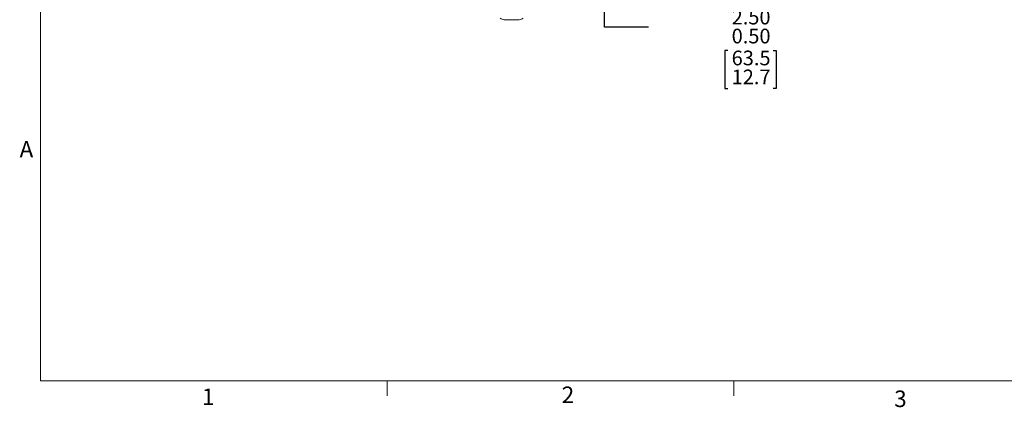
# Model space of a CAD drawing. Units: inches. Extents: x 4 to 132, y 2 to 86.
# Drawn here: x 4 to 49, y 2 to 20 of the extents above; entities that cross this region are included whole.
import ezdxf

# ---------------------------------------------------------------- set-up
doc = ezdxf.new("R2010")
doc.units = ezdxf.units.IN
doc.header["$LTSCALE"] = 8
doc.header["$MEASUREMENT"] = 0
doc.layers.add('LAYER_1', color=5, linetype='Continuous')
doc.styles.add('SLDTEXTSTYLE0', font='TXT', dxfattribs={"width": 0.75})
doc.dimstyles.new('SLDDIMSTYLE0', dxfattribs={"dimtxt": 0.666667, "dimasz": 1.04, "dimexe": 0, "dimexo": 0.0625, "dimgap": 0.166667, "dimtad": 0, "dimtih": 1, "dimtoh": 1, "dimrnd": 1e-09, "dimzin": 4, "dimdsep": 46, "dimtxsty": 'SLDTEXTSTYLE0', "dimsah": 1, "dimcen": 0.09, "dimadec": 0, "dimazin": 1, "dimlim": 1, "dimtp": 1, "dimtm": 1, "dimtfac": 1, "dimtmove": 0, "dimatfit": 0, "dimfxl": 0, "dimfrac": 2, "dimtolj": 1, "dimtzin": 12, "dimarcsym": 0})

# ---------------------------------------------------------------- blocks, each defined once
blk = doc.blocks.new('_D')
at = {"layer": 'LAYER_1'}
for p, q in [((30.631, 22.919), (30.631, 24.919)), ((29.118, 22.919), (31.631, 22.919)), ((28.071, 21.419), (31.631, 21.419)), ((30.631, 19.217), (30.631, 21.419)), ((32.631, 19.217), (30.631, 19.217)), ((36.247, 18.159), (36.111, 18.159)), ((36.111, 18.159), (36.111, 16.435)), ((38.309, 18.159), (38.445, 18.159)), ((38.445, 18.159), (38.445, 16.435)), ((36.111, 16.435), (36.247, 16.435)), ((38.445, 16.435), (38.309, 16.435))]:
    blk.add_line(p, q, dxfattribs=at)
for points in [[(30.631, 22.919), (30.791, 23.959), (30.471, 23.959)], [(30.631, 21.419), (30.471, 20.379), (30.791, 20.379)]]:
    blk.add_solid(points, dxfattribs=at)
at = {"layer": 'LAYER_1', "attachment_point": 1, "style": 'SLDTEXTSTYLE0'}
for s, insert, char_height in [('DESKTOP THICKNESS', (33.037, 21.936), 0.66667), ('RANGE', (35.725, 20.877), 0.6667), ('2.50', (36.416, 20.015), 0.6667), ('0.50', (36.416, 19.153), 0.6667), ('63.5', (36.416, 18.156), 0.6667), ('12.7', (36.416, 17.294), 0.6667)]:
    blk.add_mtext(s, dxfattribs=dict(at, insert=insert, char_height=char_height))

msp = doc.modelspace()

# ---------------------------------------------------------------- linework, layer by layer
at = {"color": 7, "linetype": 'Continuous', "lineweight": 0}
for p, q in [((5.01, 85.137), (5.01, 3.137)), ((131.01, 3.137), (5.01, 3.137)), ((20.758, 3.137), (20.758, 2.458)), ((36.508, 3.137), (36.508, 2.458))]:
    msp.add_line(p, q, dxfattribs=at)
at = {"color": 7, "linetype": 'Continuous', "lineweight": 15}
msp.add_line((26.764, 19.564), (26.077, 19.564), dxfattribs=at)
for centre, start, end in [((26.077, 19.814), 225, 270), ((26.764, 19.814), 270, 315)]:
    msp.add_arc(centre, 0.25, start, end, dxfattribs=at)

# ---------------------------------------------------------------- texts
at = {"color": 7, "linetype": 'Continuous', "lineweight": 0, "char_height": 0.75, "attachment_point": 1, "style": 'SLDTEXTSTYLE0'}
for s, insert in [('A', (4.057, 14.047)), ('1', (12.342, 2.788)), ('2', (28.693, 2.878)), ('3', (43.802, 2.696))]:
    msp.add_mtext(s, dxfattribs=dict(at, insert=insert))

# ---------------------------------------------------------------- dimensions: what is measured, and where the dimension line sits
at = {"layer": 'LAYER_1'}
dim = msp.add_linear_dim(base=(30.631, 22.919), p1=(27.671, 21.419), p2=(28.718, 22.919), angle=90, text='DESKTOP THICKNESS\\PRANGE\\P<>', dimstyle='SLDDIMSTYLE0', dxfattribs=at)
dim.commit()
dim.dimension.update_dxf_attribs({"geometry": '_D', "text_midpoint": (30.631, 19.217), "dimtype": 160})

doc.saveas('drawing.dxf')
